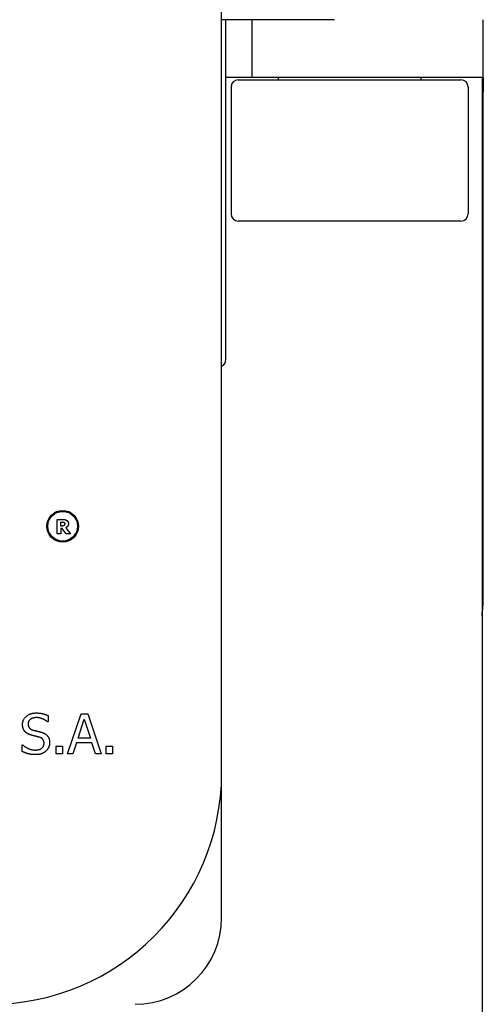
# Model space of a CAD drawing. Units: inches. Extents: x 44 to 288, y 19 to 202.
# Drawn here: x 138 to 139, y 170 to 172 of the extents above; entities that cross this region are included whole.
import ezdxf

# ---------------------------------------------------------------- set-up
doc = ezdxf.new("R2010")
doc.units = ezdxf.units.IN
doc.header["$LTSCALE"] = 19
doc.header["$MEASUREMENT"] = 0
doc.layers.add('Visible Edges(ANSI)', color=7, linetype='Continuous', lineweight=25)

msp = doc.modelspace()

# ---------------------------------------------------------------- linework, layer by layer
at = {"layer": 'Visible Edges(ANSI)', "color": 7}
for p, q in [((137.9683223, 170.2279931), (137.9683223, 172.0279931)), ((138.21193, 171.8554455), (137.9683223, 171.8554455)), ((137.977555, 171.1210455), (137.977555, 171.8554455)), ((138.0337055, 171.8554455), (138.0337055, 171.7304455)), ((138.533305, 171.7304455), (138.533305, 171.8554455)), ((138.0337055, 171.7304455), (137.977555, 171.7304455)), ((138.283305, 171.7304455), (138.0337055, 171.7304455)), ((138.0905334, 171.7304455), (138.0905334, 171.7254455)), ((138.533305, 171.7304455), (138.283305, 171.7304455)), ((138.3985334, 171.7304455), (138.3985334, 171.7254455)), ((138.5305253, 171.7304455), (138.5305253, 169.6586216)), ((138.533305, 171.7304455), (138.533305, 171.6994455)), ((137.9885334, 171.7098455), (137.9885334, 171.4360455)), ((138.0041334, 171.7254455), (138.4849334, 171.7254455)), ((138.5005334, 171.7098455), (138.5005334, 171.4360455)), ((138.533305, 170.6054455), (138.533305, 171.6994455)), ((138.4849334, 171.4204455), (138.0041334, 171.4204455)), ((137.6133604, 170.7444791), (137.6133604, 170.7754791)), ((137.6133604, 170.7754791), (137.6258207, 170.7754791)), ((137.6210978, 170.7614362), (137.6210978, 170.7697765)), ((137.6210978, 170.7697765), (137.6237105, 170.7697765)), ((137.6233336, 170.7614362), (137.6210978, 170.7614362)), ((137.6239114, 170.7558592), (137.6210978, 170.7558592)), ((137.6210978, 170.7558592), (137.6210978, 170.7444791)), ((137.6325281, 170.7444791), (137.6239114, 170.7558592)), ((137.6315735, 170.7576679), (137.6419989, 170.7444791)), ((137.6210978, 170.7444791), (137.6133604, 170.7444791)), ((137.6419989, 170.7444791), (137.6325281, 170.7444791)), ((137.5934681, 170.3518588), (137.5934681, 170.3380403)), ((137.6354875, 170.2689479), (137.6648165, 170.3559479)), ((137.6648165, 170.3559479), (137.679058, 170.3559479)), ((137.679058, 170.3559479), (137.708387, 170.2689479)), ((137.5934681, 170.3380403), (137.592622, 170.3380403)), ((137.6582598, 170.3031416), (137.6716553, 170.3441035)), ((137.6716553, 170.3441035), (137.6851212, 170.3031416)), ((137.6851212, 170.3031416), (137.6582598, 170.3031416)), ((137.5377007, 170.2741651), (137.5377007, 170.2886886)), ((137.5377007, 170.2886886), (137.5385467, 170.2886886)), ((137.6108822, 170.2689479), (137.6108822, 170.2855865)), ((137.6108822, 170.2855865), (137.6248417, 170.2855865)), ((137.6248417, 170.2855865), (137.6248417, 170.2689479)), ((137.6550872, 170.2932713), (137.6471909, 170.2689479)), ((137.6882938, 170.2932713), (137.6550872, 170.2932713)), ((137.6961901, 170.2689479), (137.6882938, 170.2932713)), ((137.7188919, 170.2689479), (137.7188919, 170.2855865)), ((137.7188919, 170.2855865), (137.7328514, 170.2855865)), ((137.7328514, 170.2855865), (137.7328514, 170.2689479)), ((137.6248417, 170.2689479), (137.6108822, 170.2689479)), ((137.6471909, 170.2689479), (137.6354875, 170.2689479)), ((137.708387, 170.2689479), (137.6961901, 170.2689479)), ((137.7328514, 170.2689479), (137.7188919, 170.2689479)), ((137.9683223, 169.9149931), (137.9683223, 170.0279931))]:
    msp.add_line(p, q, dxfattribs=at)
for radius in [0.0342577, 0.0320833]:
    msp.add_circle((137.6249992, 170.7609066), radius, dxfattribs=at)
for centre, radius, start, end in [((138.0041334, 171.7098455), 0.0156, 90, 180), ((138.4849334, 171.7098455), 0.0156, 0, 90), ((138.0041334, 171.4360455), 0.0156, 180, 270), ((138.4849334, 171.4360455), 0.0156, 270, 0), ((137.961955, 171.1210455), 0.0156, 294.0891908, 0), ((138.283305, 170.6054455), 0.25, 351.447972, 0), ((137.4683223, 170.2279931), 0.5, 270, 0), ((137.7813223, 169.9149931), 0.187, 270, 0)]:
    msp.add_arc(centre, radius, start, end, dxfattribs=at)
for points in [[(137.6258207, 170.7754791), (137.6284082, 170.7754791), (137.6322267, 170.7748259), (137.6338596, 170.7738211)], [(137.6338596, 170.7738211), (137.6355176, 170.772766), (137.6374771, 170.7694751), (137.6374771, 170.7669629)], [(137.6280062, 170.7624661), (137.6272275, 170.7618381), (137.6249414, 170.7614362), (137.6233336, 170.7614362)], [(137.6237105, 170.7697765), (137.6250419, 170.7697765), (137.6268255, 170.7696007), (137.627554, 170.7692992)], [(137.627554, 170.7692992), (137.628584, 170.768847), (137.6294884, 170.7671639), (137.6294884, 170.7659832)], [(137.6294884, 170.7659832), (137.6294884, 170.7646768), (137.6287599, 170.7630691), (137.6280062, 170.7624661)], [(137.6374771, 170.7669629), (137.6374771, 170.7634208), (137.6342615, 170.7589742), (137.6315735, 170.7576679)], [(137.5383352, 170.3326116), (137.5383352, 170.343187), (137.5548327, 170.357499), (137.5675937, 170.357499)], [(137.5683692, 170.3474876), (137.5603319, 170.3474876), (137.5503911, 170.3399439), (137.5503911, 170.3338102)], [(137.5675937, 170.357499), (137.5749259, 170.357499), (137.5878984, 170.3546084), (137.5934681, 170.3518588)], [(137.592622, 170.3380403), (137.5884624, 170.3418474), (137.57549, 170.3474876), (137.5683692, 170.3474876)], [(137.5439754, 170.3168896), (137.5412963, 170.3197802), (137.5383352, 170.3275354), (137.5383352, 170.3326116)], [(137.5503911, 170.3338102), (137.5503911, 170.328311), (137.5562428, 170.3217542), (137.561742, 170.3202737)], [(137.5583579, 170.3092048), (137.5538457, 170.3104033), (137.546725, 170.313999), (137.5439754, 170.3168896)], [(137.5740799, 170.3052567), (137.5700613, 170.3063847), (137.5633635, 170.3079358), (137.5583579, 170.3092048)], [(137.561742, 170.3202737), (137.5654081, 170.3192867), (137.576054, 170.3167486), (137.5795791, 170.315691)], [(137.5847963, 170.2919317), (137.5847963, 170.2971489), (137.5796496, 170.3036351), (137.5740799, 170.3052567)], [(137.5795791, 170.315691), (137.5885329, 170.3129414), (137.5968522, 170.3018726), (137.5968522, 170.2937648)], [(137.5385467, 170.2886886), (137.5442574, 170.2833304), (137.5587104, 170.2774082), (137.5654081, 170.2774082)], [(137.5654081, 170.2774082), (137.5749964, 170.2774082), (137.5847963, 170.285375), (137.5847963, 170.2919317)], [(137.5968522, 170.2937648), (137.5968522, 170.2886181), (137.5926926, 170.2787478), (137.5889559, 170.2752931)], [(137.5662541, 170.2673969), (137.5568068, 170.2673969), (137.5435524, 170.271345), (137.5377007, 170.2741651)], [(137.5889559, 170.2752931), (137.5847963, 170.271486), (137.5742209, 170.2673969), (137.5662541, 170.2673969)]]:
    msp.add_open_spline(points, degree=2, dxfattribs=at)
msp.add_open_spline([(137.9683223, 170.0279931), (137.9683223, 170.036511), (137.9683223, 170.0450272), (137.9683223, 170.0671275), (137.9683223, 170.0806901), (137.9683223, 170.1157097), (137.9683223, 170.1369441), (137.9683223, 170.1814851), (137.9683223, 170.2047514), (137.9683223, 170.2279931)], degree=3, knots=[0, 0, 0, 0, 0.0649063252, 0.0649063252, 0.1687564456, 0.1687564456, 0.3349166383, 0.3349166383, 0.519250602, 0.519250602, 0.519250602, 0.519250602], dxfattribs=at)

doc.saveas('drawing.dxf')
